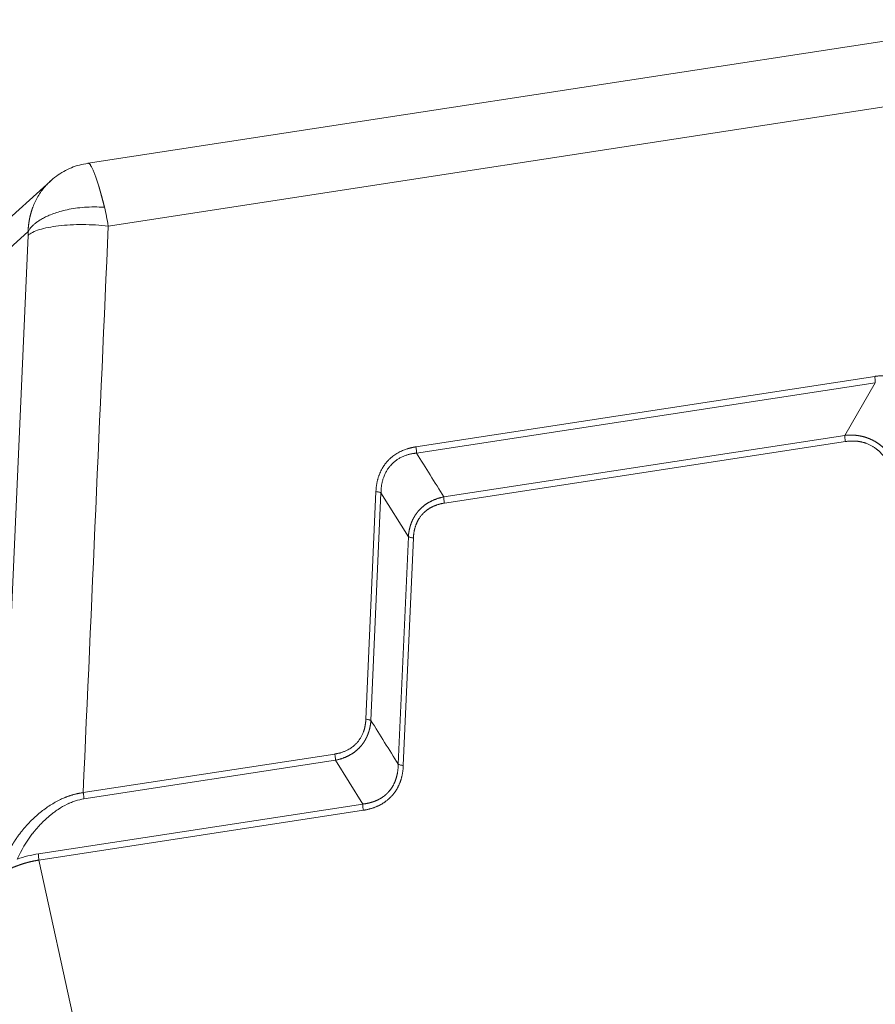
# Model space of a CAD drawing. Units: millimetres. Extents: x 1592 to 2186, y 588 to 1008.
# Drawn here: x 1665 to 1717, y 706 to 766 of the extents above; entities that cross this region are included whole.
import ezdxf

# ---------------------------------------------------------------- set-up
doc = ezdxf.new("R2010")
doc.units = ezdxf.units.MM
doc.header["$LTSCALE"] = 65.395
doc.layers.get('0').update_dxf_attribs({"linetype": 'CONTINUOUS', "lineweight": 30})

msp = doc.modelspace()

# ---------------------------------------------------------------- linework, layer by layer
at = {"color": 7, "linetype": 'Continuous', "lineweight": 15}
for p, q in [((1725.937, 765.597), (1669.475, 756.934)), ((1670.697, 753.139), (1728.717, 762.041)), ((1669.475, 756.934), (1669.467, 756.932)), ((1667.206, 755.857), (1660.685, 749.98)), ((1665.853, 752.806), (1659.222, 746.831)), ((1663.877, 708.028), (1665.85, 752.572)), ((1716.991, 744.057), (1689.277, 739.804)), ((1717.028, 743.681), (1689.315, 739.429)), ((1715.187, 740.501), (1717.028, 743.681)), ((1690.968, 736.785), (1715.187, 740.501)), ((1715.225, 740.126), (1691.005, 736.41)), ((1686.864, 737.103), (1686.255, 723.36)), ((1687.17, 737.028), (1686.561, 723.285)), ((1688.823, 734.383), (1687.17, 737.028)), ((1688.214, 720.641), (1688.823, 734.383)), ((1689.128, 734.308), (1688.519, 720.566)), ((1684.378, 721.259), (1669.181, 718.927)), ((1684.416, 720.884), (1669.219, 718.552)), ((1686.069, 718.24), (1684.416, 720.884)), ((1666.473, 715.233), (1686.069, 718.24)), ((1686.106, 717.864), (1666.511, 714.858)), ((1666.511, 714.858), (1675.594, 673.356))]:
    msp.add_line(p, q, dxfattribs=at)
for points, degree, knots in [([(1669.472, 756.906), (1669.293, 756.89), (1668.783, 756.807), (1667.971, 756.453), (1667.412, 756.05), (1667.147, 755.803)], 3, [0, 0, 0, 0, 0.201944, 0.591784, 1, 1, 1, 1]), ([(1670.467, 754.268), (1670.464, 754.279), (1670.459, 754.3), (1670.451, 754.331), (1670.444, 754.363), (1670.436, 754.395), (1670.428, 754.427), (1670.419, 754.458), (1670.411, 754.49), (1670.403, 754.522), (1670.395, 754.555), (1670.387, 754.587), (1670.378, 754.619), (1670.37, 754.651), (1670.362, 754.683), (1670.353, 754.716), (1670.345, 754.748), (1670.336, 754.78), (1670.328, 754.813), (1670.319, 754.845), (1670.311, 754.877), (1670.302, 754.91), (1670.293, 754.942), (1670.285, 754.974), (1670.276, 755.006), (1670.267, 755.039), (1670.258, 755.071), (1670.249, 755.103), (1670.241, 755.135), (1670.232, 755.167), (1670.223, 755.199), (1670.214, 755.231), (1670.205, 755.263), (1670.196, 755.294), (1670.187, 755.326), (1670.178, 755.357), (1670.169, 755.389), (1670.159, 755.42), (1670.15, 755.452), (1670.141, 755.483), (1670.132, 755.514), (1670.113, 755.577), (1670.084, 755.67), (1670.045, 755.793), (1670.006, 755.913), (1669.966, 756.031), (1669.926, 756.145), (1669.886, 756.255), (1669.846, 756.36), (1669.805, 756.459), (1669.765, 756.552), (1669.725, 756.636), (1669.687, 756.711), (1669.649, 756.776), (1669.614, 756.831), (1669.581, 756.874), (1669.551, 756.905), (1669.529, 756.92), (1669.515, 756.928), (1669.506, 756.931), (1669.498, 756.933), (1669.49, 756.934), (1669.482, 756.934), (1669.477, 756.934), (1669.475, 756.934)], 3, [0, 0, 0, 0, 0.006436, 0.012915, 0.019437, 0.026002, 0.032609, 0.03926, 0.045954, 0.052692, 0.059472, 0.066295, 0.073161, 0.08007, 0.087021, 0.094015, 0.10105, 0.108126, 0.115244, 0.122402, 0.1296, 0.136837, 0.144114, 0.151428, 0.158779, 0.166169, 0.173597, 0.181063, 0.18857, 0.196116, 0.203703, 0.211331, 0.219, 0.226711, 0.234464, 0.242259, 0.250097, 0.257978, 0.265902, 0.27387, 0.281881, 0.289935, 0.322928, 0.35697, 0.392042, 0.428158, 0.465333, 0.503575, 0.542879, 0.583231, 0.624921, 0.667155, 0.709931, 0.753234, 0.797652, 0.840829, 0.882781, 0.923516, 0.936515, 0.949494, 0.962451, 0.975386, 0.988298, 1, 1, 1, 1]), ([(1665.853, 752.806), (1665.853, 752.817), (1665.854, 752.838), (1665.855, 752.871), (1665.857, 752.904), (1665.859, 752.937), (1665.861, 752.97), (1665.863, 753.003), (1665.866, 753.036), (1665.869, 753.068), (1665.872, 753.101), (1665.875, 753.134), (1665.878, 753.167), (1665.882, 753.199), (1665.886, 753.232), (1665.89, 753.265), (1665.894, 753.297), (1665.899, 753.33), (1665.904, 753.362), (1665.909, 753.395), (1665.914, 753.427), (1665.92, 753.46), (1665.925, 753.492), (1665.931, 753.525), (1665.937, 753.557), (1665.944, 753.589), (1665.95, 753.621), (1665.957, 753.654), (1665.964, 753.686), (1665.972, 753.718), (1665.979, 753.75), (1665.987, 753.782), (1665.995, 753.814), (1666.003, 753.845), (1666.012, 753.877), (1666.02, 753.909), (1666.029, 753.941), (1666.039, 753.972), (1666.048, 754.004), (1666.058, 754.035), (1666.067, 754.066), (1666.077, 754.098), (1666.088, 754.129), (1666.098, 754.16), (1666.109, 754.191), (1666.12, 754.222), (1666.131, 754.253), (1666.18, 754.383), (1666.278, 754.613), (1666.446, 754.931), (1666.648, 755.242), (1666.859, 755.508), (1667.022, 755.682), (1667.103, 755.761), (1667.119, 755.776)], 3, [0, 0, 0, 0, 0.009437, 0.018884, 0.02834, 0.037805, 0.04728, 0.056765, 0.066259, 0.075762, 0.085275, 0.094798, 0.10433, 0.113872, 0.123423, 0.132984, 0.142555, 0.152135, 0.161725, 0.171325, 0.180934, 0.190553, 0.200182, 0.20982, 0.219468, 0.229126, 0.238794, 0.248472, 0.258159, 0.267856, 0.277563, 0.28728, 0.297007, 0.306744, 0.31649, 0.326247, 0.336013, 0.345789, 0.355576, 0.365372, 0.375178, 0.384994, 0.394821, 0.404657, 0.414503, 0.42436, 0.434226, 0.444103, 0.550286, 0.660524, 0.774833, 0.893227, 0.978271, 1, 1, 1, 1]), ([(1670.467, 754.268), (1670.258, 754.284), (1670.05, 754.291), (1669.646, 754.291), (1669.449, 754.283), (1669.069, 754.256), (1668.887, 754.236), (1668.538, 754.186), (1668.372, 754.157), (1668.059, 754.09), (1667.911, 754.053), (1667.635, 753.975), (1667.507, 753.933), (1667.268, 753.846), (1667.158, 753.802), (1666.955, 753.712), (1666.862, 753.666), (1666.693, 753.575), (1666.616, 753.53), (1666.478, 753.441), (1666.416, 753.397), (1666.304, 753.313), (1666.254, 753.272), (1666.166, 753.194), (1666.127, 753.156), (1666.059, 753.086), (1666.029, 753.052), (1665.978, 752.99), (1665.955, 752.961), (1665.917, 752.908), (1665.901, 752.884), (1665.873, 752.841), (1665.862, 752.822), (1665.853, 752.806)], 3, [0, 0, 0, 0, 0.0625, 0.0625, 0.125, 0.125, 0.1875, 0.1875, 0.25, 0.25, 0.3125, 0.3125, 0.375, 0.375, 0.4375, 0.4375, 0.5, 0.5, 0.5625, 0.5625, 0.625, 0.625, 0.6875, 0.6875, 0.75, 0.75, 0.8125, 0.8125, 0.875, 0.875, 0.9375, 0.9375, 1, 1, 1, 1]), ([(1670.467, 754.268), (1670.511, 754.09), (1670.552, 753.906), (1670.629, 753.529), (1670.664, 753.335), (1670.697, 753.139)], 3, [0, 0, 0, 0, 0.5, 0.5, 1, 1, 1, 1]), ([(1670.697, 753.139), (1670.446, 753.166), (1670.189, 753.188), (1669.673, 753.217), (1669.413, 753.225), (1668.901, 753.227), (1668.648, 753.221), (1668.159, 753.195), (1667.922, 753.175), (1667.475, 753.123), (1667.264, 753.09), (1666.875, 753.014), (1666.697, 752.969), (1666.381, 752.871), (1666.243, 752.816), (1666.012, 752.7), (1665.919, 752.638), (1665.85, 752.572)], 3, [0, 0, 0, 0, 0.125, 0.125, 0.25, 0.25, 0.375, 0.375, 0.5, 0.5, 0.625, 0.625, 0.75, 0.75, 0.875, 0.875, 1, 1, 1, 1]), ([(1720.391, 742.247), (1720.386, 742.257), (1720.377, 742.276), (1720.362, 742.304), (1720.347, 742.333), (1720.331, 742.363), (1720.315, 742.392), (1720.298, 742.422), (1720.281, 742.453), (1720.263, 742.483), (1720.245, 742.514), (1720.226, 742.545), (1720.206, 742.576), (1720.186, 742.608), (1720.166, 742.639), (1720.145, 742.671), (1720.123, 742.703), (1720.086, 742.757), (1720.03, 742.834), (1719.951, 742.937), (1719.859, 743.047), (1719.755, 743.16), (1719.64, 743.275), (1719.516, 743.385), (1719.408, 743.472), (1719.317, 743.54), (1719.242, 743.592), (1719.161, 743.645), (1719.073, 743.698), (1718.942, 743.771), (1718.764, 743.856), (1718.563, 743.933), (1718.382, 743.989), (1718.225, 744.028), (1718.093, 744.053), (1717.987, 744.069), (1717.907, 744.079), (1717.827, 744.087), (1717.746, 744.093), (1717.669, 744.097), (1717.598, 744.099), (1717.532, 744.099), (1717.467, 744.098), (1717.404, 744.097), (1717.341, 744.094), (1717.28, 744.09), (1717.22, 744.085), (1717.161, 744.079), (1717.103, 744.072), (1717.047, 744.065), (1717.009, 744.06), (1716.991, 744.057)], 3, [0, 0, 0, 0, 0.007647, 0.015407, 0.023282, 0.031271, 0.039375, 0.047594, 0.055927, 0.064376, 0.07294, 0.08162, 0.090416, 0.099327, 0.108355, 0.117499, 0.126761, 0.136139, 0.164143, 0.195136, 0.229126, 0.266123, 0.305505, 0.34491, 0.38434, 0.404653, 0.426389, 0.449547, 0.474126, 0.500125, 0.557139, 0.615931, 0.655326, 0.694657, 0.73392, 0.753405, 0.773031, 0.792797, 0.812706, 0.832758, 0.849218, 0.865422, 0.881373, 0.897071, 0.912518, 0.927715, 0.942664, 0.957366, 0.971822, 0.986033, 1, 1, 1, 1]), ([(1717.028, 743.681), (1717.029, 743.709), (1717.029, 743.739), (1717.027, 743.8), (1717.025, 743.832), (1717.018, 743.896), (1717.014, 743.929), (1717.004, 743.993), (1716.998, 744.025), (1716.991, 744.057)], 3, [0, 0, 0, 0, 0.25, 0.25, 0.5, 0.5, 0.75, 0.75, 1, 1, 1, 1]), ([(1715.187, 740.501), (1715.197, 740.502), (1715.216, 740.504), (1715.244, 740.507), (1715.273, 740.509), (1715.301, 740.511), (1715.33, 740.513), (1715.358, 740.515), (1715.386, 740.516), (1715.415, 740.517), (1715.443, 740.518), (1715.471, 740.519), (1715.499, 740.519), (1715.527, 740.519), (1715.555, 740.519), (1715.583, 740.519), (1715.611, 740.518), (1715.638, 740.517), (1715.666, 740.516), (1715.694, 740.515), (1715.721, 740.513), (1715.749, 740.512), (1715.776, 740.51), (1715.804, 740.507), (1715.831, 740.505), (1715.858, 740.502), (1715.886, 740.499), (1715.913, 740.496), (1715.94, 740.492), (1715.967, 740.489), (1715.994, 740.485), (1716.02, 740.48), (1716.047, 740.476), (1716.074, 740.471), (1716.1, 740.467), (1716.127, 740.461), (1716.153, 740.456), (1716.18, 740.45), (1716.206, 740.445), (1716.232, 740.439), (1716.258, 740.432), (1716.284, 740.426), (1716.31, 740.419), (1716.336, 740.412), (1716.362, 740.405), (1716.387, 740.397), (1716.413, 740.39), (1716.438, 740.382), (1716.464, 740.374), (1716.489, 740.365), (1716.514, 740.357), (1716.539, 740.348), (1716.564, 740.339), (1716.589, 740.33), (1716.614, 740.32), (1716.638, 740.311), (1716.663, 740.301), (1716.687, 740.291), (1716.712, 740.28), (1716.736, 740.27), (1716.76, 740.259), (1716.784, 740.248), (1716.808, 740.237), (1716.832, 740.226), (1716.855, 740.214), (1716.879, 740.202), (1716.902, 740.19), (1716.933, 740.174), (1716.97, 740.154), (1717.013, 740.13), (1717.056, 740.104), (1717.099, 740.078), (1717.141, 740.051), (1717.183, 740.023), (1717.225, 739.995), (1717.266, 739.966), (1717.307, 739.936), (1717.347, 739.905), (1717.387, 739.873), (1717.427, 739.841), (1717.466, 739.808), (1717.505, 739.774), (1717.544, 739.739), (1717.582, 739.704), (1717.619, 739.667), (1717.656, 739.63), (1717.693, 739.593), (1717.729, 739.554), (1717.765, 739.515), (1717.8, 739.475), (1717.834, 739.435), (1717.869, 739.393), (1717.902, 739.351), (1717.936, 739.309), (1717.968, 739.265), (1718, 739.221), (1718.032, 739.176), (1718.063, 739.131), (1718.094, 739.084), (1718.124, 739.038), (1718.153, 738.99), (1718.182, 738.942), (1718.201, 738.909), (1718.21, 738.893)], 3, [0, 0, 0, 0, 0.008201, 0.016376, 0.024526, 0.03265, 0.040749, 0.048824, 0.056874, 0.0649, 0.072902, 0.08088, 0.088835, 0.096767, 0.104676, 0.112562, 0.120427, 0.128269, 0.13609, 0.14389, 0.151669, 0.159427, 0.167165, 0.174883, 0.182581, 0.19026, 0.197919, 0.20556, 0.213183, 0.220788, 0.228375, 0.235944, 0.243497, 0.251033, 0.258552, 0.266056, 0.273543, 0.281016, 0.288473, 0.295916, 0.303345, 0.31076, 0.318161, 0.325549, 0.332924, 0.340287, 0.347638, 0.354977, 0.362304, 0.369621, 0.376927, 0.384223, 0.391509, 0.398786, 0.406054, 0.413313, 0.420563, 0.427806, 0.435041, 0.442269, 0.44949, 0.456705, 0.463914, 0.471117, 0.478316, 0.485509, 0.492698, 0.499883, 0.513431, 0.526995, 0.540578, 0.554182, 0.56781, 0.581464, 0.595148, 0.608863, 0.622613, 0.636399, 0.650225, 0.664093, 0.678005, 0.691965, 0.705973, 0.720033, 0.734147, 0.748318, 0.762548, 0.776838, 0.791192, 0.805612, 0.820099, 0.834656, 0.849286, 0.86399, 0.87877, 0.893628, 0.908567, 0.923589, 0.938695, 0.953887, 0.969167, 0.984538, 1, 1, 1, 1]), ([(1715.188, 740.5), (1715.187, 740.472), (1715.187, 740.443), (1715.189, 740.382), (1715.191, 740.35), (1715.197, 740.286), (1715.201, 740.254), (1715.212, 740.189), (1715.218, 740.157), (1715.225, 740.126)], 3, [0, 0, 0, 0, 0.25, 0.25, 0.5, 0.5, 0.75, 0.75, 1, 1, 1, 1]), ([(1717.87, 738.719), (1717.665, 739.124), (1717.377, 739.426), (1717.105, 739.71), (1716.439, 740.064), (1716.058, 740.127), (1715.658, 740.192), (1715.225, 740.126)], 2, [0, 0, 0, 0.25, 0.25, 0.5, 0.75, 0.75, 1, 1, 1]), ([(1689.277, 739.804), (1689.267, 739.803), (1689.247, 739.8), (1689.216, 739.795), (1689.185, 739.789), (1689.154, 739.783), (1689.122, 739.777), (1689.089, 739.771), (1689.057, 739.764), (1689.024, 739.757), (1688.99, 739.749), (1688.957, 739.741), (1688.923, 739.732), (1688.888, 739.723), (1688.853, 739.714), (1688.818, 739.703), (1688.783, 739.693), (1688.724, 739.675), (1688.638, 739.646), (1688.523, 739.602), (1688.399, 739.549), (1688.268, 739.485), (1688.136, 739.41), (1688.005, 739.327), (1687.899, 739.251), (1687.815, 739.185), (1687.751, 739.129), (1687.684, 739.068), (1687.615, 739), (1687.519, 738.897), (1687.402, 738.752), (1687.288, 738.583), (1687.199, 738.426), (1687.131, 738.286), (1687.081, 738.167), (1687.045, 738.07), (1687.02, 737.996), (1686.997, 737.921), (1686.975, 737.844), (1686.957, 737.772), (1686.941, 737.703), (1686.928, 737.64), (1686.916, 737.577), (1686.906, 737.515), (1686.896, 737.454), (1686.888, 737.393), (1686.881, 737.334), (1686.876, 737.275), (1686.871, 737.217), (1686.867, 737.159), (1686.865, 737.122), (1686.864, 737.103)], 3, [0, 0, 0, 0, 0.007647, 0.015407, 0.023282, 0.031271, 0.039375, 0.047594, 0.055927, 0.064376, 0.07294, 0.08162, 0.090415, 0.099327, 0.108355, 0.117499, 0.12676, 0.136138, 0.164143, 0.195136, 0.229126, 0.266123, 0.305504, 0.34491, 0.38434, 0.404653, 0.426389, 0.449547, 0.474126, 0.500125, 0.557139, 0.615931, 0.655326, 0.694657, 0.73392, 0.753406, 0.773031, 0.792797, 0.812706, 0.832758, 0.849218, 0.865422, 0.881373, 0.897071, 0.912518, 0.927715, 0.942664, 0.957366, 0.971822, 0.986033, 1, 1, 1, 1]), ([(1689.316, 739.427), (1689.317, 739.456), (1689.316, 739.485), (1689.314, 739.547), (1689.311, 739.579), (1689.305, 739.643), (1689.301, 739.676), (1689.29, 739.741), (1689.284, 739.773), (1689.277, 739.804)], 3, [0, 0, 0, 0, 0.25, 0.25, 0.5, 0.5, 0.75, 0.75, 1, 1, 1, 1]), ([(1687.173, 737.028), (1687.173, 737.038), (1687.173, 737.058), (1687.173, 737.09), (1687.173, 737.124), (1687.174, 737.161), (1687.176, 737.2), (1687.178, 737.242), (1687.181, 737.287), (1687.185, 737.334), (1687.191, 737.383), (1687.197, 737.435), (1687.205, 737.489), (1687.214, 737.545), (1687.226, 737.604), (1687.239, 737.665), (1687.254, 737.728), (1687.271, 737.793), (1687.291, 737.859), (1687.318, 737.942), (1687.353, 738.036), (1687.397, 738.139), (1687.444, 738.236), (1687.493, 738.327), (1687.544, 738.411), (1687.596, 738.489), (1687.648, 738.561), (1687.701, 738.628), (1687.769, 738.707), (1687.858, 738.8), (1687.978, 738.907), (1688.117, 739.013), (1688.276, 739.115), (1688.423, 739.191), (1688.547, 739.245), (1688.64, 739.281), (1688.729, 739.311), (1688.814, 739.337), (1688.894, 739.358), (1688.969, 739.376), (1689.04, 739.39), (1689.105, 739.401), (1689.165, 739.41), (1689.22, 739.418), (1689.27, 739.423), (1689.301, 739.426), (1689.316, 739.427)], 3, [0, 0, 0, 0, 0.007974, 0.016648, 0.026024, 0.036102, 0.046884, 0.058369, 0.070559, 0.083456, 0.097061, 0.111374, 0.126398, 0.142134, 0.158583, 0.175748, 0.193631, 0.212233, 0.231556, 0.251603, 0.284087, 0.315367, 0.345435, 0.374285, 0.401908, 0.428299, 0.453452, 0.477362, 0.500026, 0.541668, 0.587361, 0.637074, 0.690771, 0.748409, 0.778163, 0.806299, 0.832825, 0.857747, 0.881071, 0.902803, 0.922947, 0.941509, 0.958492, 0.973899, 0.987734, 1, 1, 1, 1]), ([(1687.17, 737.028), (1687.153, 737.036), (1687.134, 737.044), (1687.09, 737.059), (1687.066, 737.066), (1687.014, 737.079), (1686.986, 737.085), (1686.927, 737.095), (1686.896, 737.099), (1686.864, 737.103)], 3, [0, 0, 0, 0, 0.25, 0.25, 0.5, 0.5, 0.75, 0.75, 1, 1, 1, 1]), ([(1688.823, 734.383), (1688.823, 734.393), (1688.825, 734.412), (1688.827, 734.441), (1688.83, 734.469), (1688.833, 734.497), (1688.836, 734.525), (1688.84, 734.553), (1688.843, 734.581), (1688.847, 734.609), (1688.851, 734.637), (1688.856, 734.664), (1688.86, 734.691), (1688.865, 734.719), (1688.87, 734.746), (1688.876, 734.773), (1688.881, 734.799), (1688.887, 734.826), (1688.893, 734.853), (1688.899, 734.879), (1688.906, 734.905), (1688.912, 734.931), (1688.919, 734.957), (1688.927, 734.983), (1688.934, 735.009), (1688.942, 735.034), (1688.949, 735.06), (1688.957, 735.085), (1688.966, 735.11), (1688.974, 735.135), (1688.983, 735.16), (1688.992, 735.184), (1689.001, 735.209), (1689.011, 735.233), (1689.02, 735.257), (1689.03, 735.281), (1689.04, 735.305), (1689.05, 735.329), (1689.061, 735.352), (1689.072, 735.376), (1689.083, 735.399), (1689.094, 735.422), (1689.105, 735.445), (1689.117, 735.467), (1689.128, 735.49), (1689.14, 735.512), (1689.153, 735.535), (1689.165, 735.557), (1689.178, 735.579), (1689.191, 735.6), (1689.204, 735.622), (1689.217, 735.643), (1689.23, 735.665), (1689.244, 735.686), (1689.258, 735.707), (1689.272, 735.727), (1689.286, 735.748), (1689.301, 735.768), (1689.315, 735.788), (1689.33, 735.808), (1689.345, 735.828), (1689.36, 735.848), (1689.376, 735.867), (1689.391, 735.887), (1689.407, 735.906), (1689.423, 735.925), (1689.44, 735.944), (1689.461, 735.968), (1689.487, 735.997), (1689.52, 736.031), (1689.553, 736.064), (1689.586, 736.097), (1689.621, 736.129), (1689.656, 736.161), (1689.692, 736.192), (1689.728, 736.222), (1689.766, 736.252), (1689.804, 736.281), (1689.842, 736.31), (1689.882, 736.337), (1689.922, 736.365), (1689.963, 736.391), (1690.004, 736.417), (1690.046, 736.442), (1690.089, 736.467), (1690.132, 736.49), (1690.177, 736.514), (1690.221, 736.536), (1690.267, 736.558), (1690.313, 736.579), (1690.36, 736.599), (1690.407, 736.619), (1690.455, 736.637), (1690.503, 736.656), (1690.553, 736.673), (1690.602, 736.69), (1690.653, 736.706), (1690.704, 736.721), (1690.755, 736.735), (1690.808, 736.749), (1690.86, 736.762), (1690.914, 736.774), (1690.95, 736.781), (1690.968, 736.785)], 3, [0, 0, 0, 0, 0.008201, 0.016376, 0.024526, 0.03265, 0.040749, 0.048824, 0.056874, 0.0649, 0.072902, 0.08088, 0.088835, 0.096767, 0.104676, 0.112562, 0.120427, 0.128269, 0.13609, 0.14389, 0.151669, 0.159427, 0.167165, 0.174883, 0.182581, 0.19026, 0.19792, 0.205561, 0.213183, 0.220788, 0.228375, 0.235945, 0.243497, 0.251033, 0.258552, 0.266056, 0.273544, 0.281016, 0.288474, 0.295917, 0.303345, 0.31076, 0.318161, 0.325549, 0.332925, 0.340287, 0.347638, 0.354977, 0.362305, 0.369622, 0.376928, 0.384224, 0.39151, 0.398786, 0.406054, 0.413313, 0.420564, 0.427806, 0.435041, 0.442269, 0.449491, 0.456706, 0.463915, 0.471118, 0.478316, 0.485509, 0.492698, 0.499883, 0.513431, 0.526995, 0.540578, 0.554182, 0.56781, 0.581465, 0.595148, 0.608864, 0.622613, 0.6364, 0.650226, 0.664094, 0.678006, 0.691965, 0.705973, 0.720033, 0.734148, 0.748318, 0.762548, 0.776838, 0.791192, 0.805612, 0.820099, 0.834656, 0.849286, 0.86399, 0.87877, 0.893628, 0.908568, 0.923589, 0.938695, 0.953887, 0.969167, 0.984538, 1, 1, 1, 1]), ([(1690.968, 736.785), (1690.967, 736.757), (1690.967, 736.727), (1690.969, 736.666), (1690.971, 736.634), (1690.978, 736.57), (1690.982, 736.538), (1690.992, 736.473), (1690.998, 736.441), (1691.005, 736.41)], 3, [0, 0, 0, 0, 0.25, 0.25, 0.5, 0.5, 0.75, 0.75, 1, 1, 1, 1]), ([(1691.005, 736.41), (1690.573, 736.343), (1690.224, 736.162), (1689.896, 735.991), (1689.424, 735.462), (1689.289, 735.114), (1689.148, 734.748), (1689.128, 734.308)], 2, [0, 0, 0, 0.25, 0.25, 0.5, 0.75, 0.75, 1, 1, 1]), ([(1688.825, 734.384), (1688.841, 734.375), (1688.861, 734.367), (1688.904, 734.351), (1688.928, 734.344), (1688.98, 734.331), (1689.008, 734.326), (1689.066, 734.316), (1689.097, 734.312), (1689.128, 734.308)], 3, [0, 0, 0, 0, 0.25, 0.25, 0.5, 0.5, 0.75, 0.75, 1, 1, 1, 1]), ([(1686.255, 723.36), (1686.255, 723.351), (1686.254, 723.331), (1686.252, 723.301), (1686.25, 723.27), (1686.248, 723.239), (1686.245, 723.207), (1686.242, 723.174), (1686.238, 723.14), (1686.233, 723.106), (1686.229, 723.07), (1686.223, 723.034), (1686.217, 722.998), (1686.21, 722.96), (1686.202, 722.922), (1686.194, 722.883), (1686.185, 722.844), (1686.175, 722.804), (1686.164, 722.763), (1686.152, 722.722), (1686.139, 722.681), (1686.125, 722.638), (1686.105, 722.58), (1686.076, 722.506), (1686.037, 722.418), (1685.995, 722.332), (1685.954, 722.259), (1685.915, 722.194), (1685.877, 722.136), (1685.832, 722.074), (1685.781, 722.009), (1685.702, 721.916), (1685.592, 721.804), (1685.462, 721.696), (1685.341, 721.611), (1685.232, 721.544), (1685.132, 721.491), (1685.042, 721.45), (1684.966, 721.417), (1684.891, 721.388), (1684.818, 721.363), (1684.745, 721.34), (1684.675, 721.32), (1684.606, 721.303), (1684.539, 721.288), (1684.479, 721.276), (1684.426, 721.266), (1684.394, 721.261), (1684.378, 721.259)], 3, [0, 0, 0, 0, 0.009247, 0.018761, 0.028543, 0.038592, 0.04891, 0.059496, 0.07035, 0.081474, 0.092867, 0.10453, 0.116463, 0.128667, 0.141142, 0.153888, 0.166907, 0.180198, 0.193763, 0.207602, 0.221715, 0.236103, 0.250767, 0.28193, 0.313104, 0.34429, 0.375489, 0.395687, 0.418242, 0.443152, 0.470417, 0.500035, 0.562867, 0.624532, 0.666153, 0.707731, 0.749263, 0.776904, 0.803732, 0.829753, 0.854973, 0.879396, 0.903026, 0.925868, 0.947926, 0.969203, 0.984726, 1, 1, 1, 1]), ([(1686.561, 723.285), (1686.56, 723.276), (1686.559, 723.256), (1686.556, 723.228), (1686.554, 723.2), (1686.551, 723.171), (1686.548, 723.143), (1686.544, 723.115), (1686.54, 723.087), (1686.537, 723.059), (1686.532, 723.032), (1686.528, 723.004), (1686.523, 722.977), (1686.519, 722.95), (1686.513, 722.923), (1686.508, 722.896), (1686.503, 722.869), (1686.497, 722.842), (1686.491, 722.816), (1686.484, 722.789), (1686.478, 722.763), (1686.471, 722.737), (1686.464, 722.711), (1686.457, 722.685), (1686.45, 722.66), (1686.442, 722.634), (1686.434, 722.609), (1686.426, 722.583), (1686.418, 722.558), (1686.409, 722.533), (1686.401, 722.509), (1686.392, 722.484), (1686.382, 722.459), (1686.373, 722.435), (1686.363, 722.411), (1686.354, 722.387), (1686.343, 722.363), (1686.333, 722.339), (1686.323, 722.316), (1686.312, 722.293), (1686.301, 722.269), (1686.29, 722.246), (1686.278, 722.223), (1686.267, 722.201), (1686.255, 722.178), (1686.243, 722.156), (1686.231, 722.133), (1686.219, 722.111), (1686.206, 722.089), (1686.193, 722.068), (1686.18, 722.046), (1686.167, 722.025), (1686.153, 722.003), (1686.14, 721.982), (1686.126, 721.962), (1686.112, 721.941), (1686.097, 721.92), (1686.083, 721.9), (1686.068, 721.88), (1686.053, 721.86), (1686.038, 721.84), (1686.023, 721.82), (1686.008, 721.801), (1685.992, 721.781), (1685.976, 721.762), (1685.96, 721.743), (1685.944, 721.724), (1685.923, 721.7), (1685.896, 721.671), (1685.864, 721.637), (1685.831, 721.604), (1685.797, 721.571), (1685.763, 721.539), (1685.727, 721.507), (1685.692, 721.476), (1685.655, 721.446), (1685.618, 721.416), (1685.58, 721.387), (1685.541, 721.359), (1685.502, 721.331), (1685.462, 721.304), (1685.421, 721.277), (1685.379, 721.251), (1685.337, 721.226), (1685.294, 721.202), (1685.251, 721.178), (1685.207, 721.155), (1685.162, 721.132), (1685.117, 721.111), (1685.071, 721.09), (1685.024, 721.069), (1684.977, 721.05), (1684.929, 721.031), (1684.88, 721.013), (1684.831, 720.995), (1684.781, 720.979), (1684.731, 720.963), (1684.68, 720.948), (1684.628, 720.933), (1684.576, 720.92), (1684.523, 720.907), (1684.47, 720.895), (1684.434, 720.887), (1684.416, 720.884)], 3, [0, 0, 0, 0, 0.008206, 0.016386, 0.02454, 0.032669, 0.040772, 0.048851, 0.056905, 0.064935, 0.072941, 0.080923, 0.088882, 0.096817, 0.10473, 0.11262, 0.120488, 0.128334, 0.136158, 0.143961, 0.151742, 0.159504, 0.167244, 0.174965, 0.182666, 0.190347, 0.19801, 0.205653, 0.213278, 0.220885, 0.228474, 0.236046, 0.2436, 0.251138, 0.258659, 0.266165, 0.273654, 0.281128, 0.288587, 0.296032, 0.303462, 0.310878, 0.31828, 0.32567, 0.333046, 0.34041, 0.347761, 0.355101, 0.36243, 0.369747, 0.377054, 0.384351, 0.391638, 0.398915, 0.406183, 0.413442, 0.420693, 0.427936, 0.435172, 0.4424, 0.449621, 0.456836, 0.464045, 0.471248, 0.478446, 0.48564, 0.492828, 0.500013, 0.51356, 0.527123, 0.540704, 0.554306, 0.567932, 0.581585, 0.595266, 0.60898, 0.622727, 0.636511, 0.650335, 0.6642, 0.678109, 0.692065, 0.706071, 0.720127, 0.734238, 0.748405, 0.762631, 0.776918, 0.791268, 0.805683, 0.820166, 0.834719, 0.849343, 0.864042, 0.878817, 0.893671, 0.908604, 0.92362, 0.93872, 0.953906, 0.96918, 0.984544, 1, 1, 1, 1]), ([(1686.559, 723.285), (1686.542, 723.293), (1686.523, 723.302), (1686.48, 723.317), (1686.456, 723.324), (1686.404, 723.337), (1686.376, 723.343), (1686.318, 723.353), (1686.287, 723.357), (1686.255, 723.36)], 3, [0, 0, 0, 0, 0.25, 0.25, 0.5, 0.5, 0.75, 0.75, 1, 1, 1, 1]), ([(1684.416, 720.884), (1684.417, 720.912), (1684.417, 720.941), (1684.415, 721.002), (1684.412, 721.034), (1684.406, 721.098), (1684.402, 721.131), (1684.391, 721.195), (1684.385, 721.228), (1684.378, 721.259)], 3, [0, 0, 0, 0, 0.25, 0.25, 0.5, 0.5, 0.75, 0.75, 1, 1, 1, 1]), ([(1686.069, 718.24), (1686.078, 718.241), (1686.095, 718.242), (1686.122, 718.246), (1686.148, 718.249), (1686.174, 718.253), (1686.2, 718.256), (1686.226, 718.26), (1686.252, 718.264), (1686.277, 718.269), (1686.303, 718.273), (1686.328, 718.278), (1686.353, 718.283), (1686.378, 718.288), (1686.403, 718.294), (1686.428, 718.299), (1686.452, 718.305), (1686.477, 718.311), (1686.501, 718.317), (1686.525, 718.323), (1686.549, 718.33), (1686.573, 718.336), (1686.597, 718.343), (1686.62, 718.35), (1686.643, 718.357), (1686.667, 718.365), (1686.69, 718.372), (1686.713, 718.38), (1686.735, 718.388), (1686.758, 718.396), (1686.78, 718.405), (1686.803, 718.413), (1686.825, 718.422), (1686.847, 718.431), (1686.868, 718.44), (1686.89, 718.449), (1686.911, 718.459), (1686.933, 718.468), (1686.954, 718.478), (1686.975, 718.488), (1686.996, 718.498), (1687.016, 718.509), (1687.037, 718.519), (1687.057, 718.53), (1687.077, 718.541), (1687.097, 718.552), (1687.117, 718.563), (1687.137, 718.574), (1687.156, 718.586), (1687.176, 718.598), (1687.195, 718.61), (1687.214, 718.622), (1687.233, 718.634), (1687.251, 718.646), (1687.27, 718.659), (1687.288, 718.672), (1687.306, 718.685), (1687.324, 718.698), (1687.342, 718.711), (1687.36, 718.725), (1687.377, 718.738), (1687.394, 718.752), (1687.411, 718.766), (1687.428, 718.78), (1687.445, 718.794), (1687.462, 718.809), (1687.478, 718.823), (1687.494, 718.838), (1687.51, 718.853), (1687.526, 718.868), (1687.542, 718.883), (1687.558, 718.899), (1687.573, 718.914), (1687.588, 718.93), (1687.603, 718.946), (1687.618, 718.962), (1687.638, 718.984), (1687.663, 719.013), (1687.693, 719.049), (1687.723, 719.086), (1687.751, 719.124), (1687.779, 719.162), (1687.806, 719.201), (1687.832, 719.241), (1687.857, 719.282), (1687.881, 719.323), (1687.905, 719.365), (1687.928, 719.408), (1687.95, 719.452), (1687.971, 719.496), (1687.991, 719.541), (1688.01, 719.587), (1688.029, 719.633), (1688.047, 719.68), (1688.064, 719.728), (1688.08, 719.776), (1688.095, 719.826), (1688.109, 719.875), (1688.122, 719.926), (1688.135, 719.977), (1688.147, 720.029), (1688.157, 720.082), (1688.167, 720.135), (1688.176, 720.189), (1688.184, 720.243), (1688.191, 720.298), (1688.197, 720.354), (1688.202, 720.41), (1688.207, 720.467), (1688.21, 720.524), (1688.212, 720.582), (1688.213, 720.621), (1688.214, 720.641)], 3, [0, 0, 0, 0, 0.007471, 0.014913, 0.022325, 0.02971, 0.037065, 0.044393, 0.051693, 0.058965, 0.06621, 0.073428, 0.080619, 0.087783, 0.094921, 0.102033, 0.10912, 0.116181, 0.123217, 0.130229, 0.137216, 0.144178, 0.151117, 0.158033, 0.164925, 0.171794, 0.17864, 0.185464, 0.192267, 0.199047, 0.205807, 0.212545, 0.219263, 0.22596, 0.232637, 0.239295, 0.245934, 0.252554, 0.259155, 0.265738, 0.272303, 0.278851, 0.285381, 0.291895, 0.298393, 0.304874, 0.31134, 0.317791, 0.324227, 0.330649, 0.337056, 0.34345, 0.349831, 0.356198, 0.362554, 0.368897, 0.375229, 0.381549, 0.387859, 0.394158, 0.400447, 0.406727, 0.412997, 0.419259, 0.425512, 0.431757, 0.437995, 0.444226, 0.450451, 0.456669, 0.462881, 0.469088, 0.47529, 0.481488, 0.487681, 0.493871, 0.500058, 0.513303, 0.526565, 0.539849, 0.553159, 0.566499, 0.579874, 0.593287, 0.606744, 0.620247, 0.633801, 0.647411, 0.661079, 0.674811, 0.688609, 0.702478, 0.716421, 0.730442, 0.744545, 0.758733, 0.77301, 0.787379, 0.801844, 0.816408, 0.831074, 0.845845, 0.860725, 0.875716, 0.890821, 0.906044, 0.921387, 0.936853, 0.952445, 0.968165, 0.984016, 1, 1, 1, 1]), ([(1688.519, 720.566), (1688.494, 720), (1688.311, 719.526), (1688.139, 719.082), (1687.533, 718.404), (1687.111, 718.183), (1686.664, 717.95), (1686.106, 717.864)], 2, [0, 0, 0, 0.25, 0.25, 0.5, 0.75, 0.75, 1, 1, 1]), ([(1688.214, 720.641), (1688.23, 720.633), (1688.25, 720.625), (1688.293, 720.61), (1688.318, 720.603), (1688.37, 720.59), (1688.398, 720.584), (1688.457, 720.574), (1688.488, 720.569), (1688.519, 720.566)], 3, [0, 0, 0, 0, 0.25, 0.25, 0.5, 0.5, 0.75, 0.75, 1, 1, 1, 1]), ([(1664.608, 715.252), (1664.614, 715.264), (1664.626, 715.287), (1664.643, 715.322), (1664.661, 715.357), (1664.679, 715.391), (1664.697, 715.424), (1664.714, 715.457), (1664.732, 715.489), (1664.749, 715.521), (1664.766, 715.552), (1664.783, 715.583), (1664.801, 715.613), (1664.818, 715.643), (1664.834, 715.672), (1664.851, 715.701), (1664.868, 715.729), (1664.884, 715.757), (1664.9, 715.784), (1664.917, 715.81), (1664.932, 715.836), (1664.948, 715.862), (1664.964, 715.887), (1664.979, 715.911), (1664.994, 715.935), (1665.009, 715.958), (1665.024, 715.981), (1665.039, 716.004), (1665.053, 716.026), (1665.067, 716.047), (1665.12, 716.127), (1665.213, 716.262), (1665.349, 716.446), (1665.483, 716.618), (1665.667, 716.84), (1665.905, 717.104), (1666.203, 717.399), (1666.501, 717.663), (1666.802, 717.901), (1667.107, 718.116), (1667.416, 718.308), (1667.723, 718.473), (1667.948, 718.577), (1668.088, 718.635), (1668.144, 718.657), (1668.2, 718.679), (1668.256, 718.7), (1668.312, 718.72), (1668.368, 718.739), (1668.424, 718.758), (1668.479, 718.775), (1668.534, 718.792), (1668.59, 718.808), (1668.645, 718.823), (1668.699, 718.837), (1668.754, 718.85), (1668.808, 718.863), (1668.862, 718.874), (1668.916, 718.885), (1668.969, 718.895), (1669.023, 718.904), (1669.076, 718.913), (1669.129, 718.92), (1669.164, 718.925), (1669.181, 718.927)], 3, [0, 0, 0, 0, 0.006984, 0.013872, 0.020663, 0.027357, 0.033954, 0.040454, 0.046857, 0.053163, 0.059373, 0.065486, 0.071501, 0.07742, 0.083242, 0.088968, 0.094596, 0.100127, 0.105562, 0.1109, 0.116141, 0.121285, 0.126332, 0.131282, 0.136136, 0.140893, 0.145552, 0.150115, 0.154581, 0.158951, 0.163223, 0.203752, 0.24228, 0.278809, 0.313343, 0.385988, 0.454454, 0.51878, 0.579011, 0.63961, 0.697589, 0.753036, 0.806049, 0.81581, 0.825513, 0.835159, 0.844747, 0.85428, 0.863759, 0.873183, 0.882554, 0.891873, 0.901141, 0.910358, 0.919527, 0.928647, 0.93772, 0.946747, 0.955729, 0.964667, 0.973562, 0.982415, 0.991227, 1, 1, 1, 1]), ([(1669.219, 718.552), (1669.219, 718.577), (1669.219, 718.605), (1669.217, 718.663), (1669.215, 718.694), (1669.209, 718.759), (1669.205, 718.793), (1669.195, 718.86), (1669.188, 718.894), (1669.181, 718.927)], 3, [0, 0, 0, 0, 0.25, 0.25, 0.5, 0.5, 0.75, 0.75, 1, 1, 1, 1]), ([(1669.219, 718.552), (1669.054, 718.526), (1668.806, 718.467), (1668.511, 718.359), (1668.362, 718.296), (1668.298, 718.267), (1668.256, 718.247), (1668.236, 718.238), (1668.028, 718.138), (1667.755, 717.982), (1667.442, 717.761), (1667.287, 717.641), (1667.221, 717.588), (1667.177, 717.552), (1667.156, 717.535), (1666.944, 717.356), (1666.673, 717.1), (1666.374, 716.766), (1666.23, 716.591), (1666.159, 716.502), (1666.129, 716.463), (1666.109, 716.437), (1666.1, 716.426), (1665.735, 715.946), (1665.438, 715.448), (1665.199, 714.916)], 3, [0, 0, 0, 0, 0.125, 0.1875, 0.21875, 0.234375, 0.234375, 0.25, 0.25, 0.375, 0.4375, 0.46875, 0.484375, 0.484375, 0.5, 0.5, 0.625, 0.6875, 0.71875, 0.734375, 0.742188, 0.742188, 0.75, 0.75, 1, 1, 1, 1]), ([(1686.068, 718.241), (1686.067, 718.213), (1686.067, 718.183), (1686.07, 718.122), (1686.072, 718.09), (1686.079, 718.025), (1686.083, 717.993), (1686.093, 717.928), (1686.099, 717.896), (1686.106, 717.864)], 3, [0, 0, 0, 0, 0.25, 0.25, 0.5, 0.5, 0.75, 0.75, 1, 1, 1, 1]), ([(1665.199, 714.916), (1665.199, 714.916), (1665.199, 714.916), (1665.622, 715.062), (1666.047, 715.167), (1666.473, 715.233)], 3, [0, 0, 0, 0, 0.000087, 0.000087, 1, 1, 1, 1]), ([(1666.511, 714.858), (1666.504, 714.889), (1666.498, 714.921), (1666.487, 714.986), (1666.483, 715.018), (1666.477, 715.082), (1666.474, 715.114), (1666.472, 715.175), (1666.472, 715.205), (1666.473, 715.233)], 3, [0, 0, 0, 0, 0.25, 0.25, 0.5, 0.5, 0.75, 0.75, 1, 1, 1, 1]), ([(1666.511, 714.858), (1666.499, 714.856), (1666.474, 714.852), (1666.438, 714.846), (1666.402, 714.84), (1666.366, 714.834), (1666.33, 714.827), (1666.294, 714.82), (1666.258, 714.813), (1666.221, 714.806), (1666.185, 714.799), (1666.149, 714.791), (1666.113, 714.783), (1666.077, 714.775), (1666.04, 714.767), (1666.004, 714.759), (1665.968, 714.75), (1665.932, 714.741), (1665.896, 714.732), (1665.86, 714.722), (1665.823, 714.713), (1665.787, 714.703), (1665.751, 714.693), (1665.715, 714.683), (1665.679, 714.672), (1665.643, 714.662), (1665.606, 714.651), (1665.57, 714.64), (1665.534, 714.629), (1665.498, 714.617), (1665.462, 714.605), (1665.426, 714.593), (1665.39, 714.581), (1665.354, 714.569), (1665.318, 714.556), (1665.282, 714.543), (1665.246, 714.53), (1665.21, 714.517), (1665.174, 714.504), (1665.138, 714.49), (1665.102, 714.476), (1665.066, 714.462), (1665.03, 714.448), (1664.994, 714.433), (1664.958, 714.419), (1664.922, 714.404), (1664.886, 714.388), (1664.863, 714.378), (1664.851, 714.373)], 3, [0, 0, 0, 0, 0.021496, 0.042995, 0.064499, 0.086008, 0.107522, 0.129041, 0.150567, 0.172099, 0.193638, 0.215185, 0.23674, 0.258304, 0.279877, 0.301459, 0.323052, 0.344655, 0.366269, 0.387894, 0.409532, 0.431182, 0.452844, 0.474521, 0.496211, 0.517915, 0.539635, 0.561369, 0.58312, 0.604887, 0.62667, 0.648471, 0.670289, 0.692126, 0.713981, 0.735855, 0.757749, 0.779662, 0.801596, 0.823552, 0.845528, 0.867526, 0.889547, 0.91159, 0.933657, 0.955747, 0.977861, 1, 1, 1, 1])]:
    msp.add_open_spline(points, degree=degree, knots=knots, dxfattribs=at)
for points in [[(1667.119, 755.776), (1667.148, 755.804), (1667.177, 755.831), (1667.206, 755.858)], [(1665.853, 752.806), (1665.854, 752.732), (1665.853, 752.653), (1665.85, 752.572)], [(1669.181, 718.927), (1669.686, 730.331), (1670.191, 741.735), (1670.697, 753.139)], [(1688.214, 720.641), (1687.663, 721.522), (1687.112, 722.404), (1686.561, 723.285)]]:
    msp.add_open_spline(points, degree=3, dxfattribs=at)
at = {"color": 7, "linetype": 'Continuous', "lineweight": 15, "extrusion": (2.89503e-09, 1.80956e-09, 1)}
msp.add_open_spline([(1689.315, 739.429), (1689.866, 738.548), (1690.417, 737.666), (1690.968, 736.785)], degree=3, dxfattribs=at)

doc.saveas('drawing.dxf')
